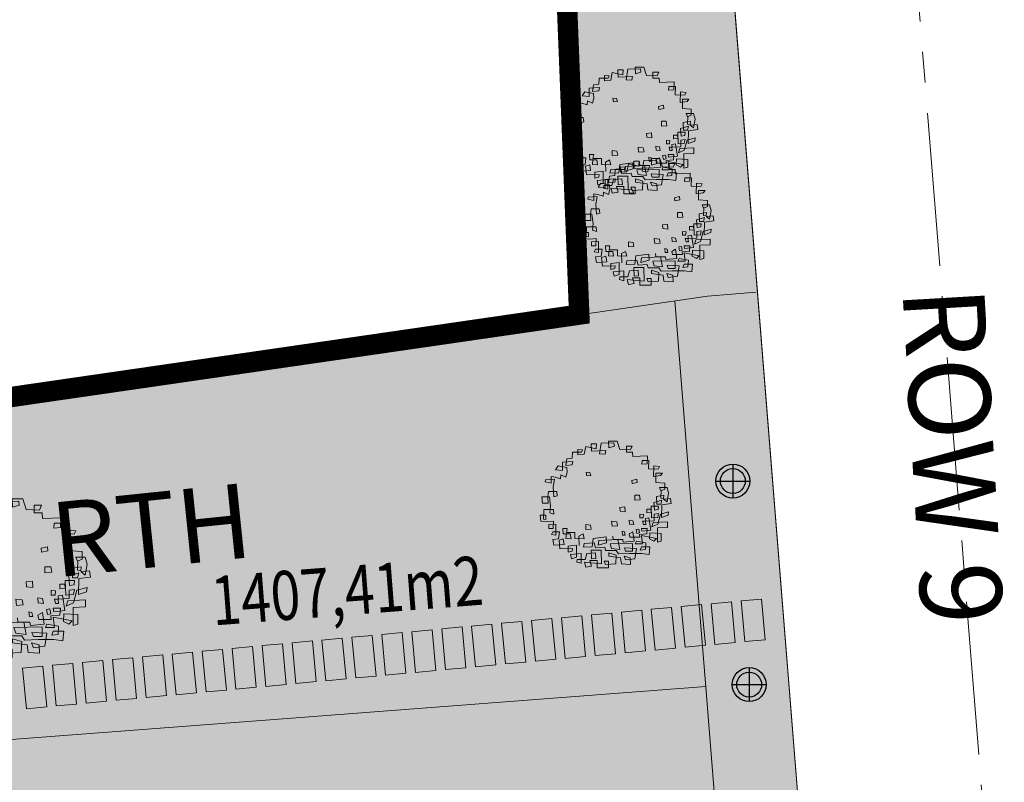
# Model space of a CAD drawing. Units: millimetres. Extents: x 3468417 to 16226536, y -11727456 to -383616.
# Drawn here: x 14473967 to 14498072, y -10951305 to -10932637 of the extents above; entities that cross this region are included whole.
import ezdxf

# ---------------------------------------------------------------- set-up
doc = ezdxf.new("R2010")
doc.units = ezdxf.units.MM
doc.header["$LTSCALE"] = 1500
doc.header["$MEASUREMENT"] = 0
doc.linetypes.add('CENTER', pattern=[2, 1.25, -0.25, 0.25, -0.25])
doc.layers.get('0').update_dxf_attribs({"linetype": 'CONTINUOUS', "lineweight": 5})
for name, color, linetype, lineweight in [('00 - VEGETASI', 98, 'CONTINUOUS', 5), ('as jalan', 12, 'CENTER', 20), ('jalan', 4, 'CONTINUOUS', 0), ('Lampu Taman', 220, 'CONTINUOUS', 25), ('LN_bts', 6, 'CONTINUOUS', 50), ('TEXT', 140, 'CONTINUOUS', 5), ('TXT', 3, 'CONTINUOUS', 13)]:
    doc.layers.add(name, color=color, linetype=linetype, lineweight=lineweight)
doc.layers.add('CAY', color=7, linetype='CONTINUOUS', lineweight=5, true_color=0x008500)
doc.styles.get("Standard").update_dxf_attribs({"font": 'arial.ttf'})
doc.styles.add('TIMESROMAN', font='times.ttf')

# ---------------------------------------------------------------- blocks, each defined once
blk = doc.blocks.new('topo')
at = {"layer": 'LN_bts', "linetype": 'Continuous', "lineweight": 0, "const_width": 500}
blk.add_lwpolyline([(157088, -12783), (198168, -7189), (196347, 11876), (230319, 16805), (229639, 34003), (196098, 28116), (195916, 41781), (195162, 45675), (167450, 40770), (171110, 48207), (170901, 53619), (167131, 63155)], dxfattribs=at)
blk = doc.blocks.new('Lampu Taman')
at = {"layer": 'Lampu Taman'}
h = blk.add_hatch(color=8, dxfattribs=at)
h.dxf.hatch_style = 1
edge = h.paths.add_edge_path()
edge.add_arc((0, 0), 305, 0, 360)
for p, q in [((0, 416), (0, -416)), ((-416, 0), (416, 0))]:
    blk.add_line(p, q, dxfattribs=at)
for radius in [416, 305]:
    blk.add_circle((0, 0), radius, dxfattribs=at)
blk = doc.blocks.new('A$C29AC380E')
at = {"layer": 'CAY'}
for p, q in [((545.7, 897.4), (485.4, 897.4)), ((485.4, 897.4), (488.1, 850.3)), ((564.9, 838.6), (545.7, 897.4)), ((268.7, 799.4), (268.7, 838.6)), ((268.7, 838.6), (301.6, 834.7)), ((323.6, 858.2), (312.6, 803.3)), ((397.6, 842.5), (323.6, 858.2)), ((364.7, 826.8), (362, 877.8)), ((362, 877.8), (400.4, 877.8)), ((400.4, 877.8), (397.6, 842.5)), ((433.3, 881.7), (422.3, 807.2)), ((523.8, 885.6), (433.3, 881.7)), ((488.1, 850.3), (526.5, 862.1)), ((526.5, 862.1), (523.8, 885.6)), ((641.7, 834.7), (564.9, 838.6)), ((611.5, 819), (611.5, 862.1)), ((611.5, 862.1), (652.6, 862.1)), ((652.6, 862.1), (641.7, 834.7)), ((230.3, 819), (227.6, 775.9)), ((293.4, 819), (230.3, 819)), ((312.6, 803.3), (268.7, 799.4)), ((301.6, 834.7), (293.4, 819)), ((466.2, 830.7), (364.7, 826.8)), ((422.3, 807.2), (460.7, 803.3)), ((460.7, 803.3), (466.2, 830.7)), ((655.4, 819), (611.5, 819)), ((658.1, 787.6), (655.4, 819)), ((762.3, 791.6), (658.1, 787.6)), ((759.6, 736.7), (762.3, 791.6)), ((233.1, 752.4), (159, 748.4)), ((159, 748.4), (159, 689.7)), ((189.2, 772), (183.7, 724.9)), ((183.7, 724.9), (227.6, 728.9)), ((227.6, 775.9), (189.2, 772)), ((227.6, 728.9), (233.1, 752.4)), ((723.9, 760.2), (721.2, 732.8)), ((721.2, 732.8), (759.6, 736.7)), ((770.6, 760.2), (723.9, 760.2)), ((767.8, 701.4), (770.6, 760.2)), ((109.7, 693.6), (128.9, 721)), ((159, 689.7), (109.7, 693.6)), ((128.9, 721), (189.2, 709.3)), ((192, 677.9), (183.7, 642.6)), ((189.2, 709.3), (192, 677.9)), ((326.3, 677.9), (331.8, 650.5)), ((353.7, 674), (326.3, 677.9)), ((359.2, 654.4), (353.7, 674)), ((836.4, 697.5), (767.8, 701.4)), ((803.5, 646.6), (806.2, 721)), ((806.2, 721), (847.3, 717.1)), ((819.9, 603.5), (819.9, 670.1)), ((819.9, 670.1), (866.5, 670.1)), ((847.3, 717.1), (836.4, 697.5)), ((866.5, 670.1), (852.8, 654.4)), ((35.6, 607.4), (38.4, 623.1)), ((38.4, 623.1), (101.5, 627)), ((79.5, 646.6), (79.5, 599.5)), ((106.9, 642.6), (79.5, 646.6)), ((101.5, 627), (93.2, 572.1)), ((145.3, 630.9), (106.9, 642.6)), ((148.1, 658.3), (145.3, 630.9)), ((183.7, 642.6), (148.1, 658.3)), ((331.8, 650.5), (359.2, 654.4)), ((685.5, 627), (649.9, 619.1)), ((649.9, 619.1), (652.6, 595.6)), ((688.3, 603.5), (685.5, 627)), ((852.8, 654.4), (803.5, 646.6)), ((79.5, 599.5), (35.6, 607.4)), ((93.2, 572.1), (98.7, 501.6)), ((652.6, 595.6), (688.3, 603.5)), ((883, 599.5), (819.9, 603.5)), ((899.4, 568.2), (847.3, 568.2)), ((847.3, 568.2), (855.6, 544.7)), ((883, 556.4), (883, 599.5)), ((910.4, 529), (899.4, 568.2)), ((60.3, 540.8), (54.8, 501.6)), ((117.9, 540.8), (60.3, 540.8)), ((98.7, 501.6), (120.7, 509.4)), ((120.7, 509.4), (117.9, 540.8)), ((671.8, 513.3), (671.8, 478.1)), ((704.7, 513.3), (671.8, 513.3)), ((710.2, 482), (704.7, 513.3)), ((825.4, 505.5), (877.5, 513.3)), ((828.1, 450.6), (825.4, 505.5)), ((855.6, 544.7), (883, 556.4)), ((855.6, 493.7), (858.3, 548.6)), ((877.5, 513.3), (874.8, 489.8)), ((899.4, 466.3), (910.4, 529)), ((16.5, 458.5), (13.7, 501.6)), ((13.7, 501.6), (65.8, 501.6)), ((57.6, 458.5), (16.5, 458.5)), ((54.8, 501.6), (57.6, 458.5)), ((65.8, 501.6), (74, 435)), ((671.8, 478.1), (710.2, 482)), ((806.2, 462.4), (863.8, 478.1)), ((811.7, 407.5), (806.2, 462.4)), ((855.6, 450.6), (828.1, 450.6)), ((874.8, 489.8), (855.6, 493.7)), ((863.8, 478.1), (855.6, 450.6)), ((861, 356.6), (863.8, 446.7)), ((863.8, 446.7), (929.6, 454.6)), ((924.1, 489.8), (874.8, 485.9)), ((874.8, 485.9), (899.4, 466.3)), ((929.6, 454.6), (924.1, 489.8)), ((27.4, 411.5), (24.7, 344.8)), ((96, 411.5), (27.4, 411.5)), ((74, 435), (68.6, 387.9)), ((98.7, 380.1), (96, 411.5)), ((600.5, 431), (564.9, 427.1)), ((564.9, 427.1), (567.6, 399.7)), ((567.6, 399.7), (603.3, 395.8)), ((603.3, 395.8), (600.5, 431)), ((756.8, 415.4), (756.8, 387.9)), ((784.3, 415.4), (756.8, 415.4)), ((756.8, 387.9), (787, 391.9)), ((787, 391.9), (784.3, 415.4)), ((789.7, 352.7), (787, 435)), ((787, 435), (839.1, 435)), ((836.4, 411.5), (811.7, 407.5)), ((839.1, 435), (836.4, 411.5)), ((852.8, 380.1), (910.4, 395.8)), ((910.4, 395.8), (907.7, 372.3)), ((41.1, 372.3), (0, 372.3)), ((0, 372.3), (5.5, 329.2)), ((24.7, 344.8), (41.1, 340.9)), ((41.1, 340.9), (41.1, 372.3)), ((68.6, 387.9), (98.7, 380.1)), ((630.7, 337), (633.4, 309.6)), ((658.1, 333.1), (630.7, 337)), ((707.5, 380.1), (707.5, 352.7)), ((732.2, 376.2), (707.5, 380.1)), ((707.5, 352.7), (729.4, 352.7)), ((729.4, 352.7), (732.2, 376.2)), ((770.6, 352.7), (745.9, 348.8)), ((745.9, 348.8), (748.6, 329.2)), ((784.3, 266.5), (770.6, 352.7)), ((833.6, 356.6), (789.7, 352.7)), ((808.9, 380.1), (839.1, 384)), ((808.9, 333.1), (808.9, 380.1)), ((839.1, 384), (833.6, 356.6)), ((833.6, 309.6), (852.8, 380.1)), ((907.7, 372.3), (861, 356.6)), ((5.5, 329.2), (54.8, 325.2)), ((54.8, 325.2), (96, 329.2)), ((63.1, 305.6), (112.4, 309.6)), ((63.1, 278.2), (63.1, 305.6)), ((96, 329.2), (93.2, 278.2)), ((112.4, 309.6), (112.4, 231.2)), ((323.6, 305.6), (323.6, 270.4)), ((356.5, 301.7), (323.6, 305.6)), ((362, 274.3), (356.5, 301.7)), ((507.3, 329.2), (510, 293.9)), ((543, 325.2), (507.3, 329.2)), ((510, 293.9), (548.4, 297.8)), ((548.4, 297.8), (543, 325.2)), ((633.4, 309.6), (663.6, 305.6)), ((663.6, 305.6), (658.1, 333.1)), ((726.7, 329.2), (732.2, 305.6)), ((745.9, 329.2), (726.7, 329.2)), ((732.2, 305.6), (748.6, 305.6)), ((748.6, 305.6), (745.9, 329.2)), ((748.6, 329.2), (808.9, 333.1)), ((800.7, 321.3), (792.5, 290)), ((792.5, 290), (833.6, 309.6)), ((902.2, 325.2), (800.7, 321.3)), ((830.9, 282.1), (902.2, 286.1)), ((830.9, 180.3), (830.9, 282.1)), ((902.2, 286.1), (902.2, 325.2)), ((93.2, 278.2), (63.1, 278.2)), ((82.3, 235.1), (90.5, 254.7)), ((112.4, 231.2), (82.3, 235.1)), ((90.5, 254.7), (137.1, 254.7)), ((137.1, 254.7), (131.6, 203.8)), ((164.5, 239), (161.8, 278.2)), ((161.8, 278.2), (192, 278.2)), ((213.9, 239), (164.5, 239)), ((186.5, 243), (183.7, 207.7)), ((192, 278.2), (186.5, 250.8)), ((186.5, 250.8), (246.8, 250.8)), ((219.4, 203.8), (213.9, 239)), ((246.8, 250.8), (246.8, 207.7)), ((304.4, 239), (274.2, 223.4)), ((274.2, 223.4), (277, 156.7)), ((312.6, 203.8), (304.4, 239)), ((323.6, 270.4), (362, 274.3)), ((515.5, 223.4), (518.3, 199.8)), ((581.3, 258.6), (584.1, 231.2)), ((597.8, 254.7), (581.3, 258.6)), ((584.1, 231.2), (603.3, 231.2)), ((603.3, 231.2), (597.8, 254.7)), ((658.1, 254.7), (630.7, 239)), ((630.7, 239), (636.2, 215.5)), ((666.4, 188.1), (658.1, 254.7)), ((699.3, 274.3), (680.1, 270.4)), ((680.1, 270.4), (685.5, 243)), ((685.5, 243), (704.7, 246.9)), ((704.7, 246.9), (699.3, 274.3)), ((704.7, 235.1), (756.8, 239)), ((707.5, 215.5), (704.7, 235.1)), ((759.6, 278.2), (718.5, 278.2)), ((718.5, 278.2), (721.2, 258.6)), ((726.7, 168.5), (718.5, 227.3)), ((718.5, 227.3), (825.4, 207.7)), ((721.2, 258.6), (784.3, 266.5)), ((756.8, 239), (759.6, 278.2)), ((776, 203.8), (778.8, 246.9)), ((778.8, 246.9), (858.3, 243)), ((858.3, 243), (858.3, 188.1)), ((131.6, 203.8), (90.5, 199.8)), ((90.5, 199.8), (98.7, 160.7)), ((164.5, 203.8), (134.4, 195.9)), ((134.4, 195.9), (139.9, 133.2)), ((170, 164.6), (164.5, 203.8)), ((183.7, 207.7), (219.4, 203.8)), ((246.8, 207.7), (312.6, 203.8)), ((307.1, 145), (312.6, 172.4)), ((312.6, 172.4), (383.9, 176.3)), ((375.7, 207.7), (370.2, 148.9)), ((468.9, 219.4), (375.7, 207.7)), ((383.9, 176.3), (392.1, 141.1)), ((416.8, 192), (411.3, 160.7)), ((411.3, 160.7), (471.7, 176.3)), ((551.2, 199.8), (416.8, 192)), ((471.7, 176.3), (468.9, 219.4)), ((655.4, 172.4), (496.3, 168.5)), ((496.3, 168.5), (507.3, 137.2)), ((518.3, 199.8), (586.8, 199.8)), ((564.9, 129.3), (551.2, 199.8)), ((586.8, 199.8), (589.6, 180.3)), ((589.6, 180.3), (666.4, 188.1)), ((636.2, 215.5), (707.5, 215.5)), ((655.4, 117.6), (655.4, 172.4)), ((682.8, 188.1), (674.6, 168.5)), ((674.6, 168.5), (726.7, 168.5)), ((748.6, 176.3), (682.8, 188.1)), ((745.9, 129.3), (748.6, 176.3)), ((806.2, 188.1), (776, 203.8)), ((825.4, 207.7), (806.2, 188.1)), ((858.3, 188.1), (830.9, 180.3)), ((98.7, 160.7), (170, 164.6)), ((139.9, 133.2), (230.3, 137.2)), ((200.2, 152.8), (257.8, 160.7)), ((200.2, 109.7), (200.2, 152.8)), ((227.6, 117.6), (200.2, 109.7)), ((230.3, 137.2), (227.6, 117.6)), ((257.8, 160.7), (257.8, 74.5)), ((370.2, 148.9), (307.1, 145)), ((364.7, 62.7), (362, 125.4)), ((362, 125.4), (433.3, 125.4)), ((392.1, 141.1), (457.9, 145)), ((433.3, 125.4), (436, 27.4)), ((457.9, 145), (463.4, 121.5)), ((463.4, 121.5), (540.2, 121.5)), ((507.3, 137.2), (564.9, 129.3)), ((540.2, 121.5), (556.7, 98)), ((682.8, 137.2), (597.8, 141.1)), ((597.8, 141.1), (606, 117.6)), ((606, 117.6), (655.4, 117.6)), ((671.8, 62.7), (682.8, 137.2)), ((718.5, 148.9), (710.2, 125.4)), ((710.2, 125.4), (745.9, 129.3)), ((778.8, 148.9), (718.5, 148.9)), ((773.3, 94), (778.8, 148.9)), ((216.6, 94), (290.7, 101.9)), ((222.1, 62.7), (216.6, 94)), ((257.8, 74.5), (222.1, 62.7)), ((260.5, 39.2), (263.2, 58.8)), ((263.2, 58.8), (320.8, 58.8)), ((290.7, 101.9), (290.7, 31.3)), ((320.8, 58.8), (331.8, 101.9)), ((331.8, 101.9), (392.1, 105.8)), ((394.9, 66.6), (364.7, 62.7)), ((392.1, 105.8), (394.9, 66.6)), ((540.2, 90.1), (488.1, 105.8)), ((488.1, 105.8), (488.1, 82.3)), ((488.1, 82.3), (570.4, 70.5)), ((537.5, 27.4), (540.2, 90.1)), ((556.7, 98), (633.4, 101.9)), ((570.4, 70.5), (575.9, 27.4)), ((638.9, 70.5), (595.1, 82.3)), ((595.1, 82.3), (606, 54.9)), ((606, 54.9), (671.8, 62.7)), ((633.4, 101.9), (721.2, 101.9)), ((641.7, 23.5), (638.9, 70.5)), ((721.2, 101.9), (773.3, 94)), ((290.7, 31.3), (260.5, 39.2)), ((436, 27.4), (315.4, 39.2)), ((315.4, 39.2), (323.6, 3.9)), ((323.6, 3.9), (364.7, 11.8)), ((364.7, 11.8), (353.7, 50.9)), ((353.7, 50.9), (405.8, 50.9)), ((405.8, 50.9), (405.8, 0)), ((405.8, 0), (485.4, 0)), ((485.4, 47), (455.2, 47)), ((455.2, 47), (463.4, 23.5)), ((463.4, 23.5), (537.5, 27.4)), ((485.4, 0), (485.4, 47)), ((575.9, 27.4), (641.7, 23.5))]:
    blk.add_line(p, q, dxfattribs=at)
blk = doc.blocks.new('POHON')
at = {"layer": 'CAY'}
for p, xscale, yscale, zscale in [((242779, 28553, -1386), 3.456, 3.456, 3.456), ((243172, 26317, -1386), 3.456, 3.456, 3.456), ((242128, 19398, -1386), 3.456, 3.456, 3.456), ((227105, 17204, -1386), 4.32, 4.32, 4.32)]:
    blk.add_blockref('A$C29AC380E', p, dxfattribs=dict(at, xscale=xscale, yscale=yscale, zscale=zscale))

msp = doc.modelspace()

# ---------------------------------------------------------------- hatches: boundary and pattern name
at = {"layer": '00 - VEGETASI'}
h = msp.add_hatch(dxfattribs=at)
h.set_pattern_fill('GRASS', color=256, scale=700, style=0)
h.set_pattern_definition([(90, (-16063390294.8, 10763684955.87), (-494.9747467, 494.9747467), [131.25, -858.6994941]), (45, (-16063390294.8, 10763684955.9), (-494.97474683, 494.97474683), [131.25, -568.75]), (135, (-16063390294.8, 10763684955.9), (-494.97474683, -494.97474683), [131.25, -568.75])])
h.paths.add_polyline_path([(14462866.5365, -10946031.7618), (14468959.0865, -10949478.6205), (14464527.4111, -10957311.899), (14458434.8611, -10953865.0404)], flags=16)
edge = h.paths.add_edge_path()
edge.add_line((14493590.7734, -10958758.3799), (14490786.4556, -10923804.1624))
edge.add_arc((14484805.6726, -10924283.9905), 6000, 4.58691902, 102.22722333)
edge.add_line((14483534.9376, -10918420.0983), (14479857.7189, -10919216.9701))
edge.add_arc((14478163.4055, -10911398.4471), 8000, 187.06730013, 282.22722325, ccw=False)
edge.add_line((14470224.1869, -10912382.728), (14470127.8419, -10911605.6079))
edge.add_line((14470127.8419, -10911605.6079), (14453117.5487, -10913714.494))
edge.add_line((14453117.5487, -10913714.494), (14453262.1214, -10914880.6188))
edge.add_line((14453262.1214, -10914880.6188), (14453443.9787, -10928545.3107))
edge.add_line((14453443.9787, -10928545.3107), (14486985.3708, -10922657.8137))
edge.add_line((14486985.3708, -10922657.8137), (14487665.6451, -10939856.5438))
edge.add_line((14487665.6451, -10939856.5438), (14453693.1369, -10944785.1435))
edge.add_line((14453693.1369, -10944785.1435), (14455514.3594, -10963850.4197))
edge.add_line((14455514.3594, -10963850.4197), (14414434.2399, -10969444.2905))
edge.add_line((14414434.2399, -10969444.2905), (14405714.0989, -10969692.7916))
edge.add_line((14405714.0989, -10969692.7916), (14405321.4106, -10970279.489))
edge.add_arc((14408658.7667, -10965293.2971), 6000.0046, 236.2048284, 274.38564826)
edge.add_line((14409117.5827, -10971275.7333), (14488068.8077, -10965220.6396))
edge.add_arc((14487609.9905, -10959238.2081), 6000, 274.38566334, 364.58691916)

# ---------------------------------------------------------------- linework, layer by layer
at = {"elevation": -3746}
msp.add_lwpolyline([(14424477.5631, -10893506.7479), (14427991.2291, -10902394.4608), (14428456.4703, -10908454.7292), (14424824.2894, -10915833.4358), (14452508.5393, -10910986.1091), (14453117.5487, -10913714.494), (14453262.1214, -10914880.6188), (14453443.9787, -10928545.3107), (14486985.3708, -10922657.8137), (14487665.6451, -10939856.5438), (14453693.1369, -10944785.1435), (14455514.3594, -10963850.4197), (14414434.2399, -10969444.2905), (14405714.0989, -10969692.7916), (14406717.5187, -10954308.9176), (14406800.2573, -10940601.7878), (14409562.5944, -10930875.1325), (14414429.9524, -10917228.4905), (14392627.1385, -10907181.2854), (14393512.9501, -10905853.0363), (14394266.4385, -10904716.2854), (14395211.9271, -10903294.563), (14395905.7385, -10902251.2854), (14397207.5385, -10896102.2854)], dxfattribs=at)
at = {"layer": 'as jalan', "ltscale": 2}
msp.add_line((14494753.3964, -10916979.6598), (14498071.9574, -10958399.9889), dxfattribs=at)
at = {"layer": 'jalan'}
for p, q in [((14490786.4556, -10923804.1624), (14493590.7734, -10958758.3799)), ((14487667.937, -10939858.6846), (14490802.0155, -10939404.0046)), ((14490006.2415, -10939519.4524), (14490604.8225, -10946980.4225)), ((14490802.0155, -10939404.0046), (14491995.7221, -10939308.2355)), ((14490764.7663, -10948974.0311), (14490604.8225, -10946980.4225)), ((14481050.2162, -10949703.6661), (14490763.7426, -10948961.2704)), ((14491563.1743, -10958925.7292), (14490764.7663, -10948974.0311)), ((14471376.0305, -10950443.0551), (14481050.2162, -10949703.6661))]:
    msp.add_line(p, q, dxfattribs=at)
msp.add_lwpolyline([(14453443.9787, -10928545.3107), (14453262.1214, -10914880.6188), (14453117.5487, -10913714.494), (14470127.8419, -10911605.6079), (14470224.1869, -10912382.728, 0.4408436828), (14479857.7189, -10919216.9701), (14483534.9376, -10918420.0983, -0.4538321823), (14490786.4556, -10923804.1624), (14493590.7734, -10958758.3799, -0.4152427467), (14488068.8077, -10965220.6396), (14409117.5827, -10971275.7333, -0.1681539211), (14405321.4106, -10970279.489), (14405714.0989, -10969692.7916), (14414434.2399, -10969444.2905), (14455514.3594, -10963850.4197), (14453693.1369, -10944785.1435), (14487665.6451, -10939856.5438), (14486985.3708, -10922657.8137), (14453443.9787, -10928545.3107)], format="xyb", dxfattribs=at)
at = {"layer": 'jalan', "color": 8}
for points in [[(14490660.1453, -10946955.9724), (14490162.3099, -10947002.4472), (14490255.2595, -10947998.118), (14490753.0949, -10947951.6432)], [(14491393.0861, -10946887.5496), (14490895.2507, -10946934.0244), (14490988.2003, -10947929.6952), (14491486.0357, -10947883.2204)], [(14492126.0269, -10946819.1268), (14491628.1915, -10946865.6016), (14491721.1411, -10947861.2724), (14492218.9765, -10947814.7976)], [(14487728.3821, -10947229.6636), (14487230.5467, -10947276.1384), (14487323.4963, -10948271.8092), (14487821.3317, -10948225.3344)], [(14488461.3229, -10947161.2408), (14487963.4875, -10947207.7156), (14488056.4371, -10948203.3864), (14488554.2725, -10948156.9116)], [(14489194.2637, -10947092.818), (14488696.4283, -10947139.2928), (14488789.3779, -10948134.9636), (14489287.2133, -10948088.4888)], [(14489927.2045, -10947024.3952), (14489429.3691, -10947070.87), (14489522.3187, -10948066.5408), (14490020.1541, -10948020.066)], [(14485529.5597, -10947434.932), (14485031.7243, -10947481.4068), (14485124.6739, -10948477.0776), (14485622.5093, -10948430.6028)], [(14486262.5005, -10947366.5092), (14485764.6651, -10947412.984), (14485857.6147, -10948408.6548), (14486355.4501, -10948362.18)], [(14486995.4413, -10947298.0864), (14486497.6059, -10947344.5612), (14486590.5555, -10948340.232), (14487088.3909, -10948293.7572)], [(14482597.7965, -10947708.6232), (14482099.9611, -10947755.098), (14482192.9107, -10948750.7688), (14482690.7461, -10948704.294)], [(14483330.7373, -10947640.2004), (14482832.9019, -10947686.6752), (14482925.8515, -10948682.346), (14483423.6869, -10948635.8712)], [(14484063.6781, -10947571.7776), (14483565.8427, -10947618.2524), (14483658.7923, -10948613.9232), (14484156.6277, -10948567.4484)], [(14484796.6189, -10947503.3548), (14484298.7835, -10947549.8296), (14484391.7331, -10948545.5004), (14484889.5685, -10948499.0256)], [(14480398.9741, -10947913.8916), (14479901.1387, -10947960.3664), (14479994.0883, -10948956.0372), (14480491.9237, -10948909.5624)], [(14481131.9149, -10947845.4688), (14480634.0795, -10947891.9436), (14480727.0291, -10948887.6144), (14481224.8645, -10948841.1396)], [(14481864.8557, -10947777.046), (14481367.0203, -10947823.5208), (14481459.9699, -10948819.1916), (14481957.8053, -10948772.7168)], [(14477467.2109, -10948187.5828), (14476969.3755, -10948234.0576), (14477062.3251, -10949229.7284), (14477560.1605, -10949183.2536)], [(14478200.1517, -10948119.16), (14477702.3163, -10948165.6348), (14477795.2659, -10949161.3056), (14478293.1013, -10949114.8308)], [(14478933.0925, -10948050.7372), (14478435.2571, -10948097.212), (14478528.2067, -10949092.8828), (14479026.0421, -10949046.408)], [(14479666.0333, -10947982.3144), (14479168.1979, -10948028.7892), (14479261.1475, -10949024.46), (14479758.9829, -10948977.9852)], [(14475268.3885, -10948392.8512), (14474770.5531, -10948439.326), (14474863.5027, -10949434.9968), (14475361.3381, -10949388.522)], [(14476001.3293, -10948324.4284), (14475503.4939, -10948370.9032), (14475596.4435, -10949366.574), (14476094.2789, -10949320.0992)], [(14476734.2701, -10948256.0056), (14476236.4347, -10948302.4804), (14476329.3843, -10949298.1512), (14476827.2197, -10949251.6764)], [(14474535.4477, -10948461.274), (14474037.6123, -10948507.7488), (14474130.5619, -10949503.4196), (14474628.3973, -10949456.9448)]]:
    msp.add_lwpolyline(points, close=True, dxfattribs=at)

# ---------------------------------------------------------------- block references
for name, p in [('POHON', (14244577.8779, -10965450.9208, 1386)), ('Lampu Taman', (14491425.8961, -10943930.3682)), ('Lampu Taman', (14491825.7529, -10948914.354))]:
    msp.add_blockref(name, p)
at = {"layer": 'jalan'}
msp.add_blockref('topo', (14257346.2385, -10956661.2854), dxfattribs=at)

# ---------------------------------------------------------------- texts
at = {"layer": 'TEXT', "width": 0.8}
msp.add_text('1407,41m2', height=1200.00237, rotation=4.428427, dxfattribs=at).set_placement((14478705.3774, -10947467.8547))
at = {"layer": 'TXT', "ltscale": 2, "attachment_point": 5, "style": 'TIMESROMAN'}
for s, insert, char_height, rotation in [('\\A1;{\\fArial|b0|i0|c0|p34;ROW 9 }', (14496815.4671, -10943306.0906), 2000, 273.34522106), ('\\A1;{\\fArial|b0|i0|c0|p34;RTH}', (14477186.9102, -10945129.4786), 1827.529663, 5.91382589)]:
    msp.add_mtext(s, dxfattribs=dict(at, insert=insert, char_height=char_height, rotation=rotation))

doc.saveas('drawing.dxf')
